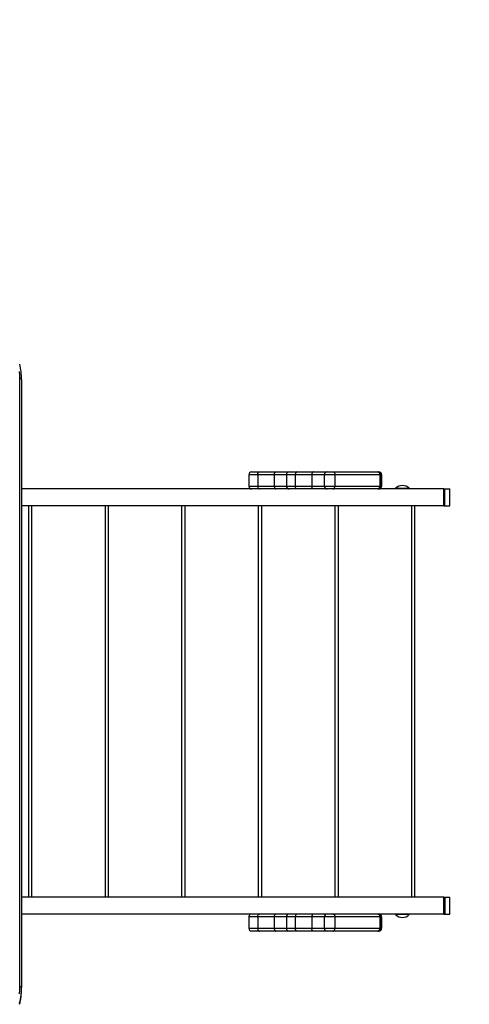
# Model space of a CAD drawing. Units: millimetres. Extents: x 15867 to 21147, y 10467 to 17579.
# Drawn here: x 18888 to 19681, y 14065 to 15802 of the extents above; entities that cross this region are included whole.
import ezdxf
from ezdxf.enums import TextEntityAlignment as Align

# ---------------------------------------------------------------- set-up
doc = ezdxf.new("R2010")
doc.units = ezdxf.units.MM
doc.layers.add('Default', color=7, linetype='Continuous')
doc.styles.add('SEACAD_Solid_Edge_ANSI', font='seans.ttf')
doc.dimstyles.new('ANSI_(mm)', dxfattribs={"dimtxt": 95.25, "dimasz": 95.25, "dimexe": 47.625, "dimexo": 47.625, "dimgap": 23.8125, "dimtad": 0, "dimtih": 1, "dimtoh": 1, "dimdec": 0, "dimrnd": 10, "dimdsep": 46, "dimtxsty": 'SEACAD_Solid_Edge_ANSI', "dimblk1": '_SE_FILLED', "dimblk2": '_SE_FILLED', "dimsah": 1, "dimcen": 47.625, "dimadec": 0, "dimazin": 0, "dimtfac": 0.8, "dimtdec": 4, "dimtofl": 0, "dimtmove": 0, "dimatfit": 3, "dimfxl": 1, "dimtolj": 1, "dimarcsym": 0})

# ---------------------------------------------------------------- blocks, each defined once
blk = doc.blocks.new('SE5')
at = {"layer": 'Default', "color": 7, "linetype": 'Continuous'}
for p, q in [((18888.5, 15174.7), (18887.9, 15180.9)), ((18888.6, 15168.5), (18888.5, 15174.7)), ((18889.2, 15168.5), (18888.6, 15168.5)), ((18888.6, 14095.7), (18888.6, 15168.5)), ((18889.8, 15168.4), (18889.2, 15168.5)), ((18890.3, 15168.3), (18889.8, 15168.4)), ((18890.8, 15168.1), (18890.3, 15168.3)), ((18891.1, 15167.9), (18890.8, 15168.1)), ((18891.4, 15167.6), (18891.1, 15167.9)), ((18891.6, 15167.4), (18891.4, 15167.6)), ((18891.6, 15167.1), (18891.6, 15167.4)), ((18891.6, 15167.1), (18891.6, 14094.2)), ((19308.1, 14998.9), (19292.3, 14998.9)), ((19292.3, 14998.9), (19292.3, 14978.9)), ((19297.3, 15003.9), (19311, 15003.9)), ((19308.1, 14999.8), (19308.3, 15000.8)), ((19308.1, 14998.9), (19308.1, 14999.8)), ((19308.1, 14998.9), (19308.1, 14978.9)), ((19337.2, 14998.9), (19308.1, 14998.9)), ((19308.3, 15000.8), (19308.5, 15001.6)), ((19308.5, 15001.6), (19308.9, 15002.4)), ((19308.9, 15002.4), (19309.4, 15003)), ((19309.4, 15003), (19309.9, 15003.5)), ((19309.9, 15003.5), (19310.4, 15003.8)), ((19310.4, 15003.8), (19311, 15003.9)), ((19311, 15003.9), (19340.1, 15003.9)), ((19337.2, 14998.9), (19337.3, 14999.8)), ((19358.5, 14998.9), (19337.2, 14998.9)), ((19337.2, 14998.9), (19337.2, 14978.9)), ((19337.3, 14999.8), (19337.4, 15000.8)), ((19337.4, 15000.8), (19337.7, 15001.6)), ((19337.7, 15001.6), (19338.1, 15002.4)), ((19338.1, 15002.4), (19338.5, 15003)), ((19338.5, 15003), (19339, 15003.5)), ((19339, 15003.5), (19339.5, 15003.8)), ((19339.5, 15003.8), (19340.1, 15003.9)), ((19340.1, 15003.9), (19363.5, 15003.9)), ((19374.3, 14998.9), (19358.5, 14998.9)), ((19358.5, 14998.9), (19358.5, 14978.9)), ((19363.5, 15003.9), (19377.2, 15003.9)), ((19374.4, 14999.8), (19374.3, 14998.9)), ((19374.3, 14998.9), (19374.3, 14978.9)), ((19403.4, 14998.9), (19374.3, 14998.9)), ((19374.5, 15000.8), (19374.4, 14999.8)), ((19374.8, 15001.6), (19374.5, 15000.8)), ((19375.2, 15002.4), (19374.8, 15001.6)), ((19375.6, 15003), (19375.2, 15002.4)), ((19376.1, 15003.5), (19375.6, 15003)), ((19376.7, 15003.8), (19376.1, 15003.5)), ((19377.2, 15003.9), (19376.7, 15003.8)), ((19377.2, 15003.9), (19406.4, 15003.9)), ((19403.5, 14999.8), (19403.4, 14998.9)), ((19425.4, 14998.9), (19403.4, 14998.9)), ((19403.4, 14998.9), (19403.4, 14978.9)), ((19403.7, 15000.8), (19403.5, 14999.8)), ((19403.9, 15001.6), (19403.7, 15000.8)), ((19404.3, 15002.4), (19403.9, 15001.6)), ((19404.7, 15003), (19404.3, 15002.4)), ((19405.2, 15003.5), (19404.7, 15003)), ((19405.8, 15003.8), (19405.2, 15003.5)), ((19406.4, 15003.9), (19405.8, 15003.8)), ((19406.4, 15003.9), (19430.4, 15003.9)), ((19444.2, 14998.9), (19425.4, 14998.9)), ((19425.4, 14998.9), (19425.4, 14978.9)), ((19430.4, 15003.9), (19440.7, 15003.9)), ((19440.7, 15003.9), (19519.8, 15003.9)), ((19440.7, 15003.9), (19441.4, 15003.8)), ((19441.4, 15003.8), (19442, 15003.5)), ((19442, 15003.5), (19442.6, 15003)), ((19442.6, 15003), (19443.2, 15002.4)), ((19443.2, 15002.4), (19443.6, 15001.6)), ((19443.6, 15001.6), (19443.9, 15000.8)), ((19443.9, 15000.8), (19444.1, 14999.8)), ((19444.1, 14999.8), (19444.2, 14998.9)), ((19523.3, 14998.9), (19444.2, 14998.9)), ((19444.2, 14998.9), (19444.2, 14978.9)), ((19519.8, 15003.9), (19521.4, 15003.9)), ((19519.8, 15003.9), (19520.4, 15003.8)), ((19520.4, 15003.8), (19521.1, 15003.5)), ((19521.1, 15003.5), (19521.7, 15003)), ((19521.4, 15003.9), (19521.5, 15003.9)), ((19521.7, 15003), (19522.3, 15002.4)), ((19522.3, 15002.4), (19522.7, 15001.6)), ((19522.7, 15001.6), (19523, 15000.8)), ((19523, 15000.8), (19523.2, 14999.8)), ((19523.2, 14999.8), (19523.3, 14998.9)), ((19524.8, 14998.9), (19523.3, 14998.9)), ((19523.3, 14998.9), (19523.3, 14978.9)), ((19526.4, 14998.9), (19524.8, 14998.9)), ((19524.8, 14998.9), (19524.8, 14978.9)), ((19526.5, 14998.9), (19526.4, 14998.9)), ((19526.4, 14998.9), (19526.4, 14978.9)), ((19526.5, 14978.9), (19526.5, 14998.9)), ((19636.4, 14973.9), (18891.6, 14973.9)), ((19292.3, 14978.9), (19308.1, 14978.9)), ((19308.1, 14978.9), (19308.1, 14977.9)), ((19308.1, 14978.9), (19337.2, 14978.9)), ((19308.1, 14977.9), (19308.3, 14976.9)), ((19308.3, 14976.9), (19308.5, 14976.1)), ((19308.5, 14976.1), (19308.9, 14975.3)), ((19308.9, 14975.3), (19309.4, 14974.7)), ((19309.4, 14974.7), (19309.9, 14974.2)), ((19309.9, 14974.2), (19310.4, 14974)), ((19310.4, 14974), (19311, 14973.9)), ((19337.2, 14978.9), (19358.5, 14978.9)), ((19337.2, 14978.9), (19337.3, 14977.9)), ((19337.3, 14977.9), (19337.4, 14976.9)), ((19337.4, 14976.9), (19337.7, 14976.1)), ((19337.7, 14976.1), (19338.1, 14975.3)), ((19338.1, 14975.3), (19338.5, 14974.7)), ((19338.5, 14974.7), (19339, 14974.2)), ((19339, 14974.2), (19339.5, 14974)), ((19339.5, 14974), (19340.1, 14973.9)), ((19358.5, 14978.9), (19374.3, 14978.9)), ((19374.3, 14978.9), (19403.4, 14978.9)), ((19374.4, 14977.9), (19374.3, 14978.9)), ((19374.5, 14976.9), (19374.4, 14977.9)), ((19374.8, 14976.1), (19374.5, 14976.9)), ((19375.2, 14975.3), (19374.8, 14976.1)), ((19375.6, 14974.7), (19375.2, 14975.3)), ((19376.1, 14974.2), (19375.6, 14974.7)), ((19376.7, 14974), (19376.1, 14974.2)), ((19377.2, 14973.9), (19376.7, 14974)), ((19403.4, 14978.9), (19425.4, 14978.9)), ((19403.5, 14977.9), (19403.4, 14978.9)), ((19403.7, 14976.9), (19403.5, 14977.9)), ((19403.9, 14976.1), (19403.7, 14976.9)), ((19404.3, 14975.3), (19403.9, 14976.1)), ((19404.7, 14974.7), (19404.3, 14975.3)), ((19405.2, 14974.2), (19404.7, 14974.7)), ((19405.8, 14974), (19405.2, 14974.2)), ((19406.4, 14973.9), (19405.8, 14974)), ((19425.4, 14978.9), (19444.2, 14978.9)), ((19440.7, 14973.9), (19441.4, 14974)), ((19441.4, 14974), (19442, 14974.2)), ((19442, 14974.2), (19442.6, 14974.7)), ((19442.6, 14974.7), (19443.2, 14975.3)), ((19443.2, 14975.3), (19443.6, 14976.1)), ((19443.6, 14976.1), (19443.9, 14976.9)), ((19443.9, 14976.9), (19444.1, 14977.9)), ((19444.1, 14977.9), (19444.2, 14978.9)), ((19444.2, 14978.9), (19523.3, 14978.9)), ((19519.8, 14973.9), (19520.4, 14974)), ((19520.4, 14974), (19521.1, 14974.2)), ((19521.1, 14974.2), (19521.7, 14974.7)), ((19521.7, 14974.7), (19522.3, 14975.3)), ((19522.3, 14975.3), (19522.7, 14976.1)), ((19522.7, 14976.1), (19523, 14976.9)), ((19523, 14976.9), (19523.2, 14977.9)), ((19523.2, 14977.9), (19523.3, 14978.9)), ((19523.3, 14978.9), (19524.8, 14978.9)), ((19524.8, 14978.9), (19526.4, 14978.9)), ((19526.4, 14978.9), (19526.5, 14978.9)), ((19551.1, 14974.9), (19575.1, 14974.9)), ((19551.1, 14974.9), (19551.1, 14973.9)), ((19575.1, 14973.9), (19575.1, 14974.9)), ((19636.4, 14973.9), (19637.9, 14973.9)), ((19636.4, 14943.9), (19636.4, 14973.9)), ((19637.9, 14973.9), (19646.7, 14973.9)), ((19637.9, 14943.9), (19637.9, 14973.9)), ((19646.7, 14943.9), (19646.7, 14973.9)), ((19636.4, 14943.9), (18891.6, 14943.9)), ((18904.4, 14253.9), (18904.4, 14943.9)), ((18909.4, 14943.9), (18909.4, 14253.9)), ((19039.5, 14253.9), (19039.5, 14943.9)), ((19044.5, 14943.9), (19044.5, 14253.9)), ((19174.5, 14253.9), (19174.5, 14943.9)), ((19179.5, 14943.9), (19179.5, 14253.9)), ((19309.6, 14253.9), (19309.6, 14943.9)), ((19314.6, 14943.9), (19314.6, 14253.9)), ((19444.7, 14253.9), (19444.7, 14943.9)), ((19449.7, 14943.9), (19449.7, 14253.9)), ((19579.7, 14253.9), (19579.7, 14943.9)), ((19584.7, 14943.9), (19584.7, 14253.9)), ((19636.4, 14943.9), (19637.9, 14943.9)), ((19637.9, 14943.9), (19646.7, 14943.9)), ((19636.4, 14253.9), (18891.6, 14253.9)), ((19636.4, 14253.9), (19637.9, 14253.9)), ((19636.4, 14223.9), (19636.4, 14253.9)), ((19637.9, 14253.9), (19646.7, 14253.9)), ((19637.9, 14253.9), (19637.9, 14223.9)), ((19646.7, 14223.9), (19646.7, 14253.9)), ((19636.4, 14223.9), (18891.6, 14223.9)), ((19308.1, 14218.9), (19292.3, 14218.9)), ((19292.3, 14218.9), (19292.3, 14198.9)), ((19308.1, 14219.8), (19308.3, 14220.8)), ((19308.1, 14218.9), (19308.1, 14219.8)), ((19308.1, 14218.9), (19308.1, 14198.9)), ((19337.2, 14218.9), (19308.1, 14218.9)), ((19308.3, 14220.8), (19308.5, 14221.6)), ((19308.5, 14221.6), (19308.9, 14222.4)), ((19308.9, 14222.4), (19309.4, 14223)), ((19309.4, 14223), (19309.9, 14223.5)), ((19309.9, 14223.5), (19310.4, 14223.8)), ((19310.4, 14223.8), (19311, 14223.9)), ((19337.2, 14218.9), (19337.3, 14219.8)), ((19358.5, 14218.9), (19337.2, 14218.9)), ((19337.2, 14218.9), (19337.2, 14198.9)), ((19337.3, 14219.8), (19337.4, 14220.8)), ((19337.4, 14220.8), (19337.7, 14221.6)), ((19337.7, 14221.6), (19338.1, 14222.4)), ((19338.1, 14222.4), (19338.5, 14223)), ((19338.5, 14223), (19339, 14223.5)), ((19339, 14223.5), (19339.5, 14223.8)), ((19339.5, 14223.8), (19340.1, 14223.9)), ((19374.3, 14218.9), (19358.5, 14218.9)), ((19358.5, 14218.9), (19358.5, 14198.9)), ((19374.4, 14219.8), (19374.3, 14218.9)), ((19374.3, 14218.9), (19374.3, 14198.9)), ((19403.4, 14218.9), (19374.3, 14218.9)), ((19374.5, 14220.8), (19374.4, 14219.8)), ((19374.8, 14221.6), (19374.5, 14220.8)), ((19375.2, 14222.4), (19374.8, 14221.6)), ((19375.6, 14223), (19375.2, 14222.4)), ((19376.1, 14223.5), (19375.6, 14223)), ((19376.7, 14223.8), (19376.1, 14223.5)), ((19377.2, 14223.9), (19376.7, 14223.8)), ((19403.5, 14219.8), (19403.4, 14218.9)), ((19425.4, 14218.9), (19403.4, 14218.9)), ((19403.4, 14218.9), (19403.4, 14198.9)), ((19403.7, 14220.8), (19403.5, 14219.8)), ((19403.9, 14221.6), (19403.7, 14220.8)), ((19404.3, 14222.4), (19403.9, 14221.6)), ((19404.7, 14223), (19404.3, 14222.4)), ((19405.2, 14223.5), (19404.7, 14223)), ((19405.8, 14223.8), (19405.2, 14223.5)), ((19406.4, 14223.9), (19405.8, 14223.8)), ((19444.2, 14218.9), (19425.4, 14218.9)), ((19425.4, 14218.9), (19425.4, 14198.9)), ((19440.7, 14223.9), (19441.4, 14223.8)), ((19441.4, 14223.8), (19442, 14223.5)), ((19442, 14223.5), (19442.6, 14223)), ((19442.6, 14223), (19443.2, 14222.4)), ((19443.2, 14222.4), (19443.6, 14221.6)), ((19443.6, 14221.6), (19443.9, 14220.8)), ((19443.9, 14220.8), (19444.1, 14219.8)), ((19444.1, 14219.8), (19444.2, 14218.9)), ((19523.3, 14218.9), (19444.2, 14218.9)), ((19444.2, 14218.9), (19444.2, 14198.9)), ((19519.8, 14223.9), (19520.4, 14223.8)), ((19520.4, 14223.8), (19521.1, 14223.5)), ((19521.1, 14223.5), (19521.7, 14223)), ((19521.7, 14223), (19522.3, 14222.4)), ((19522.3, 14222.4), (19522.7, 14221.6)), ((19522.7, 14221.6), (19523, 14220.8)), ((19523, 14220.8), (19523.2, 14219.8)), ((19523.2, 14219.8), (19523.3, 14218.9)), ((19524.8, 14218.9), (19523.3, 14218.9)), ((19523.3, 14218.9), (19523.3, 14198.9)), ((19526.4, 14218.9), (19524.8, 14218.9)), ((19524.8, 14218.9), (19524.8, 14198.9)), ((19526.5, 14218.9), (19526.4, 14218.9)), ((19526.4, 14218.9), (19526.4, 14198.9)), ((19526.5, 14198.9), (19526.5, 14218.9)), ((19551.1, 14223.9), (19551.1, 14222.9)), ((19575.1, 14222.9), (19551.1, 14222.9)), ((19575.1, 14222.9), (19575.1, 14223.9)), ((19636.4, 14223.9), (19637.9, 14223.9)), ((19637.9, 14223.9), (19646.7, 14223.9)), ((19292.3, 14198.9), (19308.1, 14198.9)), ((19311, 14193.9), (19297.3, 14193.9)), ((19308.1, 14198.9), (19308.1, 14197.9)), ((19308.1, 14198.9), (19337.2, 14198.9)), ((19308.1, 14197.9), (19308.3, 14196.9)), ((19308.3, 14196.9), (19308.5, 14196.1)), ((19308.5, 14196.1), (19308.9, 14195.3)), ((19308.9, 14195.3), (19309.4, 14194.7)), ((19309.4, 14194.7), (19309.9, 14194.2)), ((19309.9, 14194.2), (19310.4, 14194)), ((19310.4, 14194), (19311, 14193.9)), ((19340.1, 14193.9), (19311, 14193.9)), ((19337.2, 14198.9), (19358.5, 14198.9)), ((19337.2, 14198.9), (19337.3, 14197.9)), ((19337.3, 14197.9), (19337.4, 14196.9)), ((19337.4, 14196.9), (19337.7, 14196.1)), ((19337.7, 14196.1), (19338.1, 14195.3)), ((19338.1, 14195.3), (19338.5, 14194.7)), ((19338.5, 14194.7), (19339, 14194.2)), ((19339, 14194.2), (19339.5, 14194)), ((19339.5, 14194), (19340.1, 14193.9)), ((19363.5, 14193.9), (19340.1, 14193.9)), ((19358.5, 14198.9), (19374.3, 14198.9)), ((19377.2, 14193.9), (19363.5, 14193.9)), ((19374.3, 14198.9), (19403.4, 14198.9)), ((19374.4, 14197.9), (19374.3, 14198.9)), ((19374.5, 14196.9), (19374.4, 14197.9)), ((19374.8, 14196.1), (19374.5, 14196.9)), ((19375.2, 14195.3), (19374.8, 14196.1)), ((19375.6, 14194.7), (19375.2, 14195.3)), ((19376.1, 14194.2), (19375.6, 14194.7)), ((19376.7, 14194), (19376.1, 14194.2)), ((19377.2, 14193.9), (19376.7, 14194)), ((19406.4, 14193.9), (19377.2, 14193.9)), ((19403.4, 14198.9), (19425.4, 14198.9)), ((19403.5, 14197.9), (19403.4, 14198.9)), ((19403.7, 14196.9), (19403.5, 14197.9)), ((19403.9, 14196.1), (19403.7, 14196.9)), ((19404.3, 14195.3), (19403.9, 14196.1)), ((19404.7, 14194.7), (19404.3, 14195.3)), ((19405.2, 14194.2), (19404.7, 14194.7)), ((19405.8, 14194), (19405.2, 14194.2)), ((19406.4, 14193.9), (19405.8, 14194)), ((19430.4, 14193.9), (19406.4, 14193.9)), ((19425.4, 14198.9), (19444.2, 14198.9)), ((19440.7, 14193.9), (19430.4, 14193.9)), ((19440.7, 14193.9), (19441.4, 14194)), ((19519.8, 14193.9), (19440.7, 14193.9)), ((19441.4, 14194), (19442, 14194.2)), ((19442, 14194.2), (19442.6, 14194.7)), ((19442.6, 14194.7), (19443.2, 14195.3)), ((19443.2, 14195.3), (19443.6, 14196.1)), ((19443.6, 14196.1), (19443.9, 14196.9)), ((19443.9, 14196.9), (19444.1, 14197.9)), ((19444.1, 14197.9), (19444.2, 14198.9)), ((19444.2, 14198.9), (19523.3, 14198.9)), ((19519.8, 14193.9), (19520.4, 14194)), ((19521.4, 14193.9), (19519.8, 14193.9)), ((19520.4, 14194), (19521.1, 14194.2)), ((19521.1, 14194.2), (19521.7, 14194.7)), ((19521.5, 14193.9), (19521.4, 14193.9)), ((19521.7, 14194.7), (19522.3, 14195.3)), ((19522.3, 14195.3), (19522.7, 14196.1)), ((19522.7, 14196.1), (19523, 14196.9)), ((19523, 14196.9), (19523.2, 14197.9)), ((19523.2, 14197.9), (19523.3, 14198.9)), ((19523.3, 14198.9), (19524.8, 14198.9)), ((19524.8, 14198.9), (19526.4, 14198.9)), ((19526.4, 14198.9), (19526.5, 14198.9)), ((18887.9, 14083.2), (18888.5, 14089.4)), ((18888.5, 14089.4), (18888.6, 14095.7)), ((18889.2, 14095.6), (18888.6, 14095.7)), ((18889.8, 14095.5), (18889.2, 14095.6)), ((18890.3, 14095.4), (18889.8, 14095.5)), ((18890.8, 14095.2), (18890.3, 14095.4)), ((18891.1, 14095), (18890.8, 14095.2)), ((18891.4, 14094.8), (18891.1, 14095)), ((18891.6, 14094.5), (18891.4, 14094.8)), ((18891.6, 14094.2), (18891.6, 14094.5)), ((18891.6, 14091.4), (18891.6, 14094.2))]:
    blk.add_line(p, q, dxfattribs=at)
for centre, radius, start, end in [((18779.2, 15167.1), 112.4, 0.0201, 13.6665), ((19297.3, 14998.9), 5, 90, 180), ((19363.5, 14998.9), 5, 90, 180), ((19430.4, 14998.9), 5, 90, 180), ((19519.8, 14998.9), 5, 359.9956, 89.9956), ((19521.4, 14998.9), 5, 359.9956, 89.9956), ((19521.5, 14998.9), 5, 0, 90), ((19297.3, 14978.9), 5, 180, 270), ((19363.5, 14978.9), 5, 180, 270), ((19430.4, 14978.9), 5, 180, 270), ((19519.8, 14978.9), 5, 270.0044, 0.0044), ((19521.4, 14978.9), 5, 270.0044, 0.0044), ((19521.5, 14978.9), 5, 270, 0), ((19563.1, 14963), 16.9, 90, 135.2397), ((19563.1, 14963), 16.9, 44.7603, 90), ((19297.3, 14218.9), 5, 90, 180), ((19363.5, 14218.9), 5, 90, 180), ((19430.4, 14218.9), 5, 90, 180), ((19519.8, 14218.9), 5, 359.9956, 89.9956), ((19521.4, 14218.9), 5, 359.9956, 89.9956), ((19521.5, 14218.9), 5, 0, 90), ((19563.1, 14234.8), 16.9, 224.7603, 270), ((19563.1, 14234.8), 16.9, 270, 315.2397), ((19297.3, 14198.9), 5, 180, 270), ((19363.5, 14198.9), 5, 180, 270), ((19430.4, 14198.9), 5, 180, 270), ((19519.8, 14198.9), 5, 270.0044, 0.0044), ((19521.4, 14198.9), 5, 270.0044, 0.0044), ((19521.5, 14198.9), 5, 270, 0), ((18779.2, 14094.3), 112.5, 345.9743, 359.9753), ((18779.2, 14091.5), 112.4, 346.2243, 359.9797)]:
    blk.add_arc(centre, radius, start, end, dxfattribs=at)
blk = doc.blocks.new('SE4')
at = {"layer": 'Default'}
blk.add_blockref('SE5', (0, 0), dxfattribs=at)
blk = doc.blocks.new('SE3')
blk.add_blockref('SE4', (0, 0))
blk = doc.blocks.new('SE2')
at = {"layer": 'Default'}
blk.add_blockref('SE3', (0, 0), dxfattribs=at)
blk = doc.blocks.new('SE1')
blk.add_blockref('SE2', (0, 0))
blk = doc.blocks.new('SE')
at = {"layer": 'Default'}
blk.add_blockref('SE1', (0, 0), dxfattribs=at)
blk = doc.blocks.new('DMBLK4')
at = {"layer": 'Default', "linetype": 'Continuous'}
for points in [[(16462.9, 17545.9), (16367.6, 17530), (16462.9, 17514.1)], [(21051.5, 17545.9), (21051.5, 17514.1), (21146.7, 17530)]]:
    blk.add_hatch(color=7, dxfattribs=at).paths.add_polyline_path(points)
at = {"layer": 'Default', "color": 7, "linetype": 'Continuous'}
for p, q in [((16367.6, 15120.5), (16367.6, 17577.6)), ((21146.7, 14646.5), (21146.7, 17577.6)), ((16367.6, 17530), (18573.2, 17530)), ((18941.1, 17530), (21146.7, 17530))]:
    blk.add_line(p, q, dxfattribs=at)
at = {"layer": 'Default', "color": 7, "linetype": 'Continuous', "style": 'SEACAD_Solid_Edge_ANSI'}
blk.add_text('4780', height=95.25, dxfattribs=at).set_placement((18606.5, 17577.6), align=Align.TOP_LEFT)
blk = doc.blocks.new('_SE_FILLED')
at = {"color": 0}
blk.add_line((0, 0), (-1, 0), dxfattribs=at)
blk.add_solid([(0, 0), (-1, -0.1665), (-1, 0.1665), (0, 0)], dxfattribs=at)

msp = doc.modelspace()

# ---------------------------------------------------------------- block references
msp.add_blockref('SE', (0, 0))

# ---------------------------------------------------------------- dimensions: what is measured, and where the dimension line sits
at = {"layer": 'Default', "color": 7, "linetype": 'Continuous'}
dim = msp.add_linear_dim(base=(21146.7, 17530), p1=(16367.6, 14124.9), p2=(21146.7, 14598.9), text='\\A1;<>', dimstyle='ANSI_(mm)', dxfattribs=at)
dim.commit()
dim.dimension.update_dxf_attribs({"geometry": 'DMBLK4', "text_midpoint": (18757.2, 17530), "dimtype": 160})

doc.saveas('drawing.dxf')
